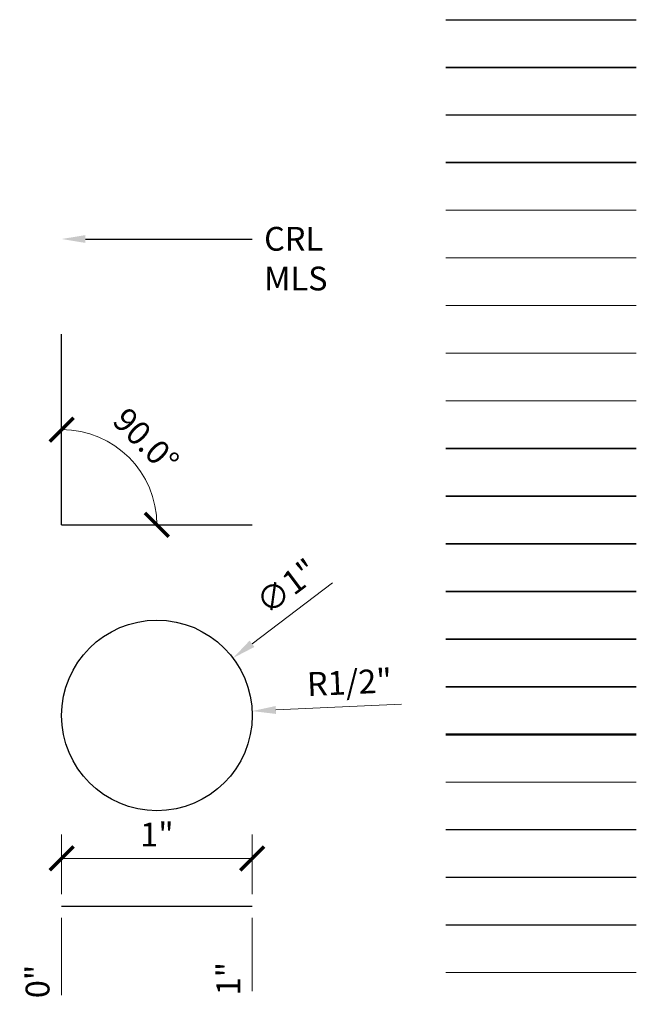
# Model space of a CAD drawing. Units: inches. Extents: x -3.2 to 18.1, y -0.2 to 14.9.
# Drawn here: x -3.2 to 0, y -0.2 to 5 of the extents above; entities that cross this region are included whole.
import ezdxf
from ezdxf import colors
from ezdxf.entities.mleader import LeaderData, LeaderLine
from ezdxf.math import Vec2, Vec3

# ---------------------------------------------------------------- set-up
doc = ezdxf.new("R2010")
doc.units = ezdxf.units.IN
doc.header["$LTSCALE"] = 0.5
doc.header["$MEASUREMENT"] = 0
doc.layers.get('Defpoints').update_dxf_attribs({"color": 251, "lineweight": 0})
for name, color, linetype, lineweight in [('Base Shoe', 2, 'Continuous', 35), ('Border', 10, 'Continuous', 25), ('Break Metal', 3, 'Continuous', 35), ('By Others', 15, 'Continuous', 5), ('Cladding', 4, 'Continuous', 15), ('Concrete Edges', 6, 'Continuous', 20), ('Dimensions', 74, 'Continuous', 13), ('Door', 1, 'Continuous', 35), ('Finish Edges', 1, 'Continuous', 35), ('Frame', 153, 'Continuous', 35), ('GLASS', 160, 'Continuous', 35), ('Hardware', 51, 'Continuous', 35), ('Railings', 4, 'Continuous', 35), ('REV 1', 1, 'Continuous', 50), ('Setting', 6, 'Continuous', 18), ('Symbols', 3, 'Continuous', 30), ('Tags', 30, 'Continuous', 30), ('Text', 40, 'Continuous', 30)]:
    doc.layers.add(name, color=color, linetype=linetype, lineweight=lineweight)
doc.layers.add('Viewports', color=7, linetype='Continuous', lineweight=0, plot=False)
doc.styles.get("Standard").update_dxf_attribs({"font": 'arial.ttf'})
doc.dimstyles.new('CRL$0', dxfattribs={"dimtxt": 0.09375, "dimasz": 0.09375, "dimexe": 0.09375, "dimexo": 0.0625, "dimgap": 0.0625, "dimtad": 1, "dimdec": 4, "dimzin": 3, "dimdsep": 46, "dimlunit": 5, "dimtxsty": 'Standard', "dimblk": 'ARCHTICK', "dimcen": 0, "dimclrd": 256, "dimclre": 256, "dimclrt": 256, "dimadec": 8, "dimazin": 0, "dimtfac": 1, "dimtdec": 4, "dimtofl": 0, "dimtmove": 0, "dimatfit": 3, "dimfxl": 0.125, "dimtfill": 1, "dimfrac": 2, "dimtolj": 1, "dimtzin": 0, "dimlwd": -1, "dimlwe": -1, "dimarcsym": 0})
doc.dimstyles.new('CRL$2', dxfattribs={"dimtxt": 0.125, "dimasz": 0.125, "dimexe": 0.125, "dimexo": 0.0625, "dimgap": 0.0625, "dimtad": 1, "dimdec": 4, "dimzin": 3, "dimdsep": 46, "dimlunit": 5, "dimtxsty": 'Standard', "dimblk": 'ARCHTICK', "dimcen": 0, "dimclrd": 256, "dimclre": 256, "dimclrt": 256, "dimadec": 1, "dimazin": 0, "dimtfac": 1, "dimtdec": 4, "dimtofl": 0, "dimtmove": 0, "dimatfit": 3, "dimfxl": 0.125, "dimtfill": 1, "dimfrac": 2, "dimtolj": 1, "dimtzin": 0, "dimlwd": -1, "dimlwe": -1, "dimarcsym": 0})
doc.dimstyles.new('CRL$3', dxfattribs={"dimtxt": 0.09375, "dimasz": 0.09375, "dimexe": 0.09375, "dimexo": 0.0625, "dimgap": 0.0625, "dimtad": 1, "dimdec": 4, "dimzin": 3, "dimdsep": 46, "dimlunit": 5, "dimtxsty": 'Standard', "dimblk1": 'ARCHTICK', "dimsah": 1, "dimcen": 0, "dimclrd": 256, "dimclre": 256, "dimclrt": 256, "dimazin": 0, "dimtfac": 1, "dimtdec": 4, "dimtofl": 0, "dimtmove": 0, "dimatfit": 3, "dimfxl": 0.125, "dimtfill": 1, "dimfrac": 2, "dimtolj": 1, "dimtzin": 0, "dimlwd": -1, "dimlwe": -1, "dimarcsym": 0})
doc.dimstyles.new('CRL$4', dxfattribs={"dimtxt": 0.125, "dimasz": 0.125, "dimexe": 0.125, "dimexo": 0.0625, "dimgap": 0.0625, "dimtad": 1, "dimdec": 4, "dimzin": 3, "dimdsep": 46, "dimlunit": 5, "dimtxsty": 'Standard', "dimblk1": 'ARCHTICK', "dimsah": 1, "dimcen": 0, "dimclrd": 256, "dimclre": 256, "dimclrt": 256, "dimazin": 0, "dimtfac": 1, "dimtdec": 4, "dimtofl": 0, "dimtmove": 0, "dimatfit": 3, "dimfxl": 0.125, "dimtfill": 1, "dimfrac": 2, "dimtolj": 1, "dimtzin": 0, "dimlwd": -1, "dimlwe": -1, "dimarcsym": 0})
doc.dimstyles.new('CRL$6', dxfattribs={"dimtxt": 0.125, "dimasz": 0.125, "dimexe": 0.125, "dimexo": 0.0625, "dimgap": 0.0625, "dimtad": 1, "dimdec": 4, "dimzin": 3, "dimdsep": 46, "dimlunit": 5, "dimtxsty": 'Standard', "dimblk": 'ARCHTICK', "dimcen": 0, "dimclrd": 256, "dimclre": 256, "dimclrt": 256, "dimazin": 0, "dimtfac": 1, "dimtdec": 4, "dimtofl": 0, "dimtmove": 0, "dimatfit": 3, "dimfxl": 0.125, "dimtfill": 1, "dimfrac": 2, "dimtolj": 1, "dimtzin": 0, "dimlwd": -1, "dimlwe": -1, "dimarcsym": 0})

# ---------------------------------------------------------------- blocks, each defined once
blk = doc.blocks.new('LAYERS')
at = {"transparency": 33554687}
blk.add_line((-0.5, 5), (0.5, 5), dxfattribs=at)
at = {"layer": 'Base Shoe', "transparency": 33554687}
blk.add_line((-0.5, 4.75), (0.5, 4.75), dxfattribs=at)
at = {"layer": 'Border', "transparency": 33554687}
blk.add_line((-0.5, 4.5), (0.5, 4.5), dxfattribs=at)
at = {"layer": 'Break Metal', "transparency": 33554687}
blk.add_line((-0.5, 4.25), (0.5, 4.25), dxfattribs=at)
at = {"layer": 'By Others', "transparency": 33554687}
blk.add_line((-0.5, 4), (0.5, 4), dxfattribs=at)
at = {"layer": 'Cladding', "transparency": 33554687}
blk.add_line((-0.5, 3.75), (0.5, 3.75), dxfattribs=at)
at = {"layer": 'Concrete Edges', "transparency": 33554687}
blk.add_line((-0.5, 3.5), (0.5, 3.5), dxfattribs=at)
at = {"layer": 'Defpoints', "transparency": 33554687}
blk.add_line((-0.5, 3.25), (0.5, 3.25), dxfattribs=at)
at = {"layer": 'Dimensions', "transparency": 33554687}
blk.add_line((-0.5, 3), (0.5, 3), dxfattribs=at)
at = {"layer": 'Door', "transparency": 33554687}
blk.add_line((-0.5, 2.75), (0.5, 2.75), dxfattribs=at)
at = {"layer": 'Finish Edges', "transparency": 33554687}
blk.add_line((-0.5, 2.5), (0.5, 2.5), dxfattribs=at)
at = {"layer": 'Frame', "transparency": 33554687}
blk.add_line((-0.5, 2.25), (0.5, 2.25), dxfattribs=at)
at = {"layer": 'GLASS', "transparency": 33554687}
blk.add_line((-0.5, 2), (0.5, 2), dxfattribs=at)
at = {"layer": 'Hardware', "transparency": 33554687}
blk.add_line((-0.5, 1.75), (0.5, 1.75), dxfattribs=at)
at = {"layer": 'Railings', "transparency": 33554687}
blk.add_line((-0.5, 1.5), (0.5, 1.5), dxfattribs=at)
at = {"layer": 'REV 1', "transparency": 33554687}
blk.add_line((-0.5, 1.25), (0.5, 1.25), dxfattribs=at)
at = {"layer": 'Setting', "transparency": 33554687}
blk.add_line((-0.5, 1), (0.5, 1), dxfattribs=at)
at = {"layer": 'Symbols', "transparency": 33554687}
blk.add_line((-0.5, 0.75), (0.5, 0.75), dxfattribs=at)
at = {"layer": 'Tags', "transparency": 33554687}
blk.add_line((-0.5, 0.5), (0.5, 0.5), dxfattribs=at)
at = {"layer": 'Text', "transparency": 33554687}
blk.add_line((-0.5, 0.25), (0.5, 0.25), dxfattribs=at)
at = {"layer": 'Viewports', "transparency": 33554687}
blk.add_line((-0.5, 0), (0.5, 0), dxfattribs=at)
blk = doc.blocks.new('_ArchTick')
at = {"color": 0, "linetype": 'ByBlock', "const_width": 0.15}
blk.add_lwpolyline([(-0.5, -0.5), (0.5, 0.5)], dxfattribs=at)
blk = doc.blocks.new('*D107')
at = {"layer": 'Defpoints', "color": 0, "transparency": 16777216}
for p in [(62.157, 27.3997), (62.157, 26.3997), (62.157, 26.3997), (63.157, 26.3997)]:
    blk.add_point(p, dxfattribs=at)
at = {"layer": 'Dimensions', "transparency": 16777216}
blk.add_arc((62.157, 26.3997), 0.5, 360, 90, dxfattribs=at)
at = {"layer": 'Dimensions', "transparency": 16777216, "xscale": 0.125, "yscale": 0.125, "zscale": 0.125}
for p, rotation in [((62.157, 26.8997), 179.9999999999998), ((62.657, 26.3997), 269.9999999999998)]:
    blk.add_blockref('_ArchTick', p, dxfattribs=dict(at, rotation=rotation))
at = {"layer": 'Dimensions', "transparency": 16777216, "insert": (62.5999, 26.8426), "char_height": 0.125, "attachment_point": 5, "rotation": 315, "bg_fill": 3, "box_fill_scale": 1.25, "bg_fill_color": 256, "bg_fill_true_color": 13158600, "bg_fill_transparency": 0}
blk.add_mtext('\\A1;90.0°', dxfattribs=at)
at = {"layer": 'Defpoints', "color": 0, "transparency": 16777216}
blk.add_point((62.59, 26.6497), dxfattribs=at)
blk = doc.blocks.new('*D112')
at = {"layer": 'Defpoints', "color": 0, "transparency": 16777216}
for p in [(0.3992, 1.301), (-0.3992, 0.699)]:
    blk.add_point(p, dxfattribs=at)
at = {"layer": 'Dimensions', "transparency": 16777216}
blk.add_line((0.9219, 1.6952), (0.499, 1.3763), dxfattribs=at)
blk.add_solid([(0.4865, 1.3929), (0.5116, 1.3597), (0.3992, 1.301)], dxfattribs=at)
at = {"layer": 'Dimensions', "transparency": 16777216, "insert": (0.6822, 1.677), "char_height": 0.125, "attachment_point": 5, "rotation": 37.018, "bg_fill": 3, "box_fill_scale": 1.25, "bg_fill_color": 256, "bg_fill_true_color": 13158600, "bg_fill_transparency": 0}
blk.add_mtext('\\A1;∅1"', dxfattribs=at)
blk = doc.blocks.new('*D113')
at = {"layer": 'Defpoints', "color": 0, "transparency": 16777216}
for p in [(0, 1), (0.4995, 1.023)]:
    blk.add_point(p, dxfattribs=at)
at = {"layer": 'Dimensions', "transparency": 16777216}
blk.add_line((1.2826, 1.059), (0.6243, 1.0287), dxfattribs=at)
blk.add_solid([(0.6234, 1.0496), (0.6253, 1.0079), (0.4995, 1.023)], dxfattribs=at)
at = {"layer": 'Dimensions', "transparency": 16777216, "insert": (1.01, 1.1738), "char_height": 0.125, "attachment_point": 5, "rotation": 2.6359, "bg_fill": 3, "box_fill_scale": 1.25, "bg_fill_color": 256, "bg_fill_true_color": 13158600, "bg_fill_transparency": 0}
blk.add_mtext('\\A1;R1/2"', dxfattribs=at)
blk = doc.blocks.new('*D108')
at = {"layer": 'Defpoints', "color": 0, "transparency": 16777216}
for p in [(62.157, 24.6497), (62.157, 24.3997), (63.157, 24.3997)]:
    blk.add_point(p, dxfattribs=at)
at = {"layer": 'Dimensions', "transparency": 16777216}
for p, q in [((62.157, 24.4622), (62.157, 24.7747)), ((63.157, 24.4622), (63.157, 24.7747)), ((63.157, 24.6497), (62.157, 24.6497))]:
    blk.add_line(p, q, dxfattribs=at)
at = {"layer": 'Dimensions', "transparency": 16777216, "xscale": 0.125, "yscale": 0.125, "zscale": 0.125, "rotation": 180}
blk.add_blockref('_ArchTick', (62.157, 24.6497), dxfattribs=at)
at = {"layer": 'Dimensions', "transparency": 16777216, "xscale": 0.125, "yscale": 0.125, "zscale": 0.125}
blk.add_blockref('_ArchTick', (63.157, 24.6497), dxfattribs=at)
at = {"layer": 'Dimensions', "transparency": 16777216, "insert": (62.657, 24.775), "char_height": 0.125, "attachment_point": 5, "bg_fill": 3, "box_fill_scale": 1.25, "bg_fill_color": 256, "bg_fill_true_color": 13158600, "bg_fill_transparency": 0}
blk.add_mtext('\\A1;1"', dxfattribs=at)
blk = doc.blocks.new('*D109')
at = {"layer": 'Defpoints', "color": 0, "transparency": 16777216}
for p in [(62.157, 24.3997), (62.157, 24.3997), (62.157, 24.1383)]:
    blk.add_point(p, dxfattribs=at)
at = {"layer": 'Dimensions', "transparency": 16777216}
blk.add_line((62.157, 24.3372), (62.157, 23.9321), dxfattribs=at)
at = {"layer": 'Dimensions', "transparency": 16777216, "insert": (62.0307, 24.0039), "char_height": 0.125, "attachment_point": 5, "rotation": 90, "bg_fill": 3, "box_fill_scale": 1.25, "bg_fill_color": 256, "bg_fill_true_color": 13158600, "bg_fill_transparency": 0}
blk.add_mtext('\\A1;0"', dxfattribs=at)
blk = doc.blocks.new('*D110')
at = {"layer": 'Defpoints', "color": 0, "transparency": 16777216}
for p in [(62.157, 24.3997), (63.157, 24.3997), (63.157, 24.147)]:
    blk.add_point(p, dxfattribs=at)
at = {"layer": 'Dimensions', "transparency": 16777216}
blk.add_line((63.157, 24.3372), (63.157, 23.9526), dxfattribs=at)
at = {"layer": 'Dimensions', "transparency": 16777216, "insert": (63.0318, 24.0185), "char_height": 0.125, "attachment_point": 5, "rotation": 90, "bg_fill": 3, "box_fill_scale": 1.25, "bg_fill_color": 256, "bg_fill_true_color": 13158600, "bg_fill_transparency": 0}
blk.add_mtext('\\A1;1"', dxfattribs=at)
blk = doc.blocks.new('CRLDIMSTYLE')
for p, q in [((-0.5, 2), (-0.5, 3)), ((-0.5, 2), (0.5, 2)), ((-0.5, 0), (0.5, 0))]:
    blk.add_line(p, q)
blk.add_circle((0, 1), 0.5)
at = {"layer": 'Dimensions'}
ml = blk.add_multileader_mtext('Standard', dxfattribs=at)
ml.set_content('CRL\\PMLS', color=256)
ml.set_leader_properties()
ml.build(insert=Vec2(0, 0))
ml.multileader.update_dxf_attribs({"dogleg_length": 0.125, "arrow_head_size": 0.125})
ctx = ml.context
ctx.base_point, ctx.char_height, ctx.arrow_head_size, ctx.landing_gap_size, ctx.plane_origin = Vec3(0.5, 3.5), 0.125, 0.125, 0.0625, Vec3(-0.5, 3.5)
notes = []
notes.append((ctx, [(0, (1, 1, 0), (0.375, 3.5), (1, 0), 0.125, [(0, [(-0.5, 3.5)], 0, [])])]))
ctx.mtext.insert, ctx.mtext.flow_direction = Vec3(0.5625, 3.56357), 5
for ctx, leaders in notes:
    for number, flags, end, landing, length, lines in leaders:
        leader = LeaderData()
        leader.index, (leader.has_last_leader_line, leader.has_dogleg_vector, leader.attachment_direction) = number, flags
        leader.last_leader_point, leader.dogleg_vector, leader.dogleg_length = Vec3(end), Vec3(landing), length
        for number, points, colour, breaks in lines:
            line = LeaderLine()
            line.index, line.vertices, line.color, line.breaks = number, Vec3.list(points), colors.encode_raw_color(colour), breaks
            leader.lines.append(line)
        ctx.leaders.append(leader)
dim = blk.add_angular_dim_2l(base=(-0.06699, 2.25), line1=((-0.5, 2), (0.5, 2)), line2=((-0.5, 2), (-0.5, 3)), dimstyle='CRL$2', override={"dimscale": 0}, dxfattribs=at)
dim.commit()
dim.dimension.update_dxf_attribs({"geometry": '*D107', "text_midpoint": (-0.05712, 2.44288), "insert": (-62.65702, -24.39971)})
dim = blk.add_diameter_dim_2p(p1=(-0.39922, 0.69897), p2=(0.39922, 1.30103), dimstyle='CRL$3', override={"dimpost": '"'}, dxfattribs=at)
dim.commit()
dim.dimension.update_dxf_attribs({"geometry": '*D112', "text_midpoint": (0.68223, 1.67702)})
dim = blk.add_linear_dim(base=(-0.5, 0.25), p1=(0.5, 0), p2=(-0.5, 0), dimstyle='CRL$0', override={"dimpost": '"'}, dxfattribs=at)
dim.commit()
dim.dimension.update_dxf_attribs({"geometry": '*D108', "text_midpoint": (0, 0.37526), "insert": (-62.65702, -24.39971)})
dim = blk.add_radius_dim(center=(0, 1), mpoint=(0.49947, 1.02299), dimstyle='CRL$4', override={"dimpost": '"'}, dxfattribs=at)
dim.commit()
dim.dimension.update_dxf_attribs({"geometry": '*D113', "text_midpoint": (1.01005, 1.17377)})
dim = blk.add_ordinate_dim(feature_location=(-0.5, 0), offset=(0, -0.2614241443), dtype=1, origin=(-0.5, 0), dimstyle='CRL$6', override={"dimpost": '"'}, dxfattribs=at)
dim.commit()
dim.dimension.update_dxf_attribs({"geometry": '*D109', "text_midpoint": (-0.6263216235, -0.3957607746), "insert": (-62.6570237671, -24.3997101322)})
dim = blk.add_ordinate_dim(feature_location=(0.5, 0), offset=(0, -0.25274), dtype=1, origin=(-0.5, 0), dimstyle='CRL$6', override={"dimpost": '"'}, dxfattribs=at)
dim.commit()
dim.dimension.update_dxf_attribs({"geometry": '*D110', "text_midpoint": (0.37474, -0.3812), "insert": (-62.65702, -24.39971)})

msp = doc.modelspace()

# ---------------------------------------------------------------- block references
at = {"transparency": 33554687}
for name, p in [('LAYERS', (-0.5, 0)), ('CRLDIMSTYLE', (-2.515622, 0.349183))]:
    msp.add_blockref(name, p, dxfattribs=at)

doc.saveas('drawing.dxf')
